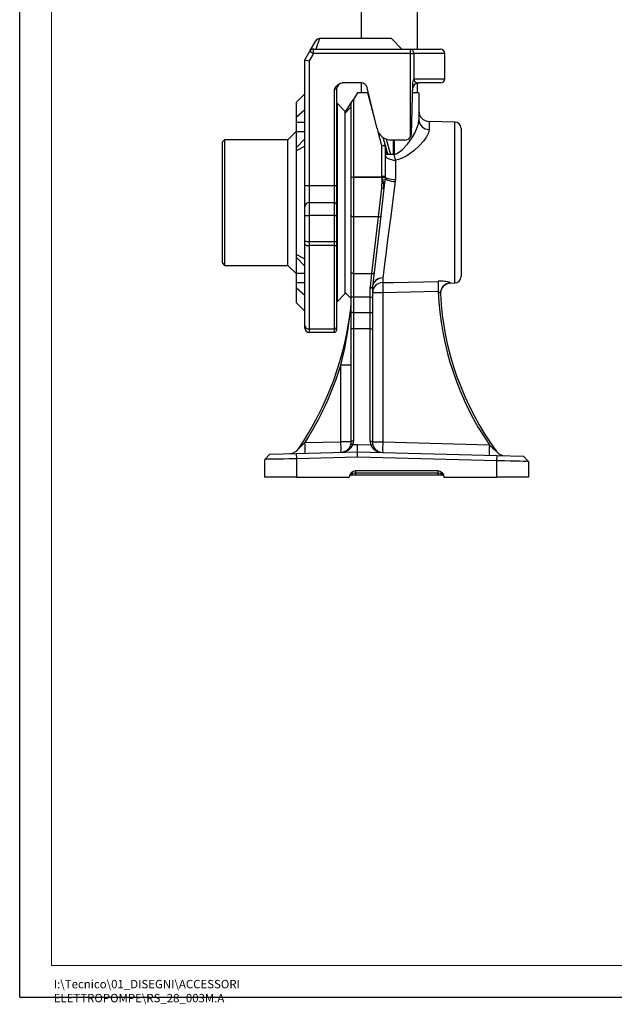
# Model space of a CAD drawing. Units: millimetres. Extents: x 0 to 420, y -1 to 297.
# Drawn here: x 0 to 94, y -1 to 154 of the extents above; entities that cross this region are included whole.
import ezdxf

# ---------------------------------------------------------------- set-up
doc = ezdxf.new("R2010")
doc.units = ezdxf.units.MM
doc.layers.add('CARTIGLIO', color=5, linetype='Continuous')
doc.styles.add('SLDTEXTSTYLE1', font='TXT', dxfattribs={"width": 0.7})

msp = doc.modelspace()

# ---------------------------------------------------------------- linework, layer by layer
at = {"color": 7, "linetype": 'Continuous', "lineweight": 25}
for p, q in [((53.9, 226.05), (53.9, 151.25)), ((62.8, 149.59), (62.8, 226.05)), ((45.79, 149.25), (46.75, 150.92)), ((47.33, 151.25), (46.75, 149.59)), ((58.68, 151.25), (47.33, 151.25)), ((60.35, 149.59), (58.68, 151.25)), ((45.02, 147.92), (45.79, 149.25)), ((45.79, 149.25), (46.37, 148.92)), ((46.37, 148.92), (46.37, 149.59)), ((46.37, 149.59), (61.68, 149.59)), ((61.68, 148.92), (61.68, 149.59)), ((61.68, 149.59), (66.45, 149.59)), ((45.02, 147.92), (45.68, 147.74)), ((45.02, 128.05), (45.02, 147.92)), ((46.37, 148.92), (45.68, 147.74)), ((45.68, 147.74), (45.68, 128.05)), ((61.68, 148.92), (46.37, 148.92)), ((61.68, 135.76), (61.68, 148.92)), ((61.68, 148.92), (62.22, 148.92)), ((62.22, 148.92), (62.22, 144.91)), ((67.11, 148.92), (62.22, 148.92)), ((67.11, 144.92), (67.11, 148.92)), ((67.11, 144.92), (67.11, 148.92)), ((62.22, 144.92), (67.11, 144.92)), ((49.68, 128.05), (49.68, 143.25)), ((50.02, 143.25), (49.68, 143.25)), ((50.02, 143.25), (50.02, 128.05)), ((53.9, 144.25), (50.98, 144.25)), ((53.9, 144.25), (53.9, 142.72)), ((56.42, 137.04), (54.87, 143.49)), ((62.01, 144.07), (61.81, 136.23)), ((62.8, 142.72), (62.8, 144.24)), ((66.45, 144.25), (62.99, 144.25)), ((45.02, 142.55), (43.68, 141.22)), ((52.35, 141.14), (52.68, 141.66)), ((53.35, 142.72), (52.68, 141.66)), ((52.68, 141.66), (52.68, 129.39)), ((54.95, 142.72), (53.35, 142.72)), ((54.95, 142.72), (55.05, 142.72)), ((63.02, 142.72), (61.98, 142.72)), ((63.02, 142.72), (63.02, 138.43)), ((43.68, 138.92), (43.68, 141.22)), ((43.68, 138.92), (45.02, 140.06)), ((51.35, 139.8), (50.12, 141.04)), ((51.35, 139.55), (52.35, 141.14)), ((51.35, 139.45), (52.35, 140.46)), ((52.35, 129.39), (52.35, 141.14)), ((43.68, 138.07), (43.68, 138.92)), ((51.35, 139.8), (51.35, 110.97)), ((43.68, 138.07), (45.02, 138.07)), ((43.68, 136.58), (43.68, 138.07)), ((68.71, 138.08), (64.64, 138.19)), ((69.68, 137.08), (69.68, 113.69)), ((32.35, 135.3), (32.02, 134.97)), ((42.35, 135.3), (32.35, 135.3)), ((32.35, 135.3), (32.35, 115.47)), ((43.68, 136.64), (42.35, 135.3)), ((42.35, 125.39), (42.35, 135.3)), ((43.68, 136.58), (45.02, 136.58)), ((43.68, 134.08), (43.68, 136.58)), ((43.68, 134.08), (45.02, 135.42)), ((57.35, 135.67), (57.68, 134.45)), ((60.81, 135.25), (58.68, 135.25)), ((59.04, 132.94), (59.04, 135.25)), ((32.02, 115.8), (32.02, 134.97)), ((43.68, 133.6), (45.02, 134.29)), ((43.68, 133.6), (43.68, 134.08)), ((57.68, 134.45), (57.2, 134.32)), ((57.2, 129.48), (57.2, 134.32)), ((57.7, 134.32), (57.2, 134.32)), ((57.68, 134.45), (57.96, 133.42)), ((57.7, 134.32), (57.7, 129.48)), ((57.91, 133.29), (57.7, 134.32)), ((43.68, 117.17), (43.68, 133.6)), ((57.99, 132.94), (57.7, 132.94)), ((57.99, 132.94), (57.91, 133.29)), ((59.04, 132.94), (57.99, 132.94)), ((59.1, 132.94), (59.04, 132.94)), ((59.32, 132.07), (59.32, 129.02)), ((52.35, 129.39), (52.68, 129.39)), ((52.35, 123.32), (52.35, 129.39)), ((52.68, 129.38), (52.68, 129.39)), ((52.68, 129.39), (57.19, 129.39)), ((52.68, 129.38), (52.68, 123.13)), ((57.19, 129.38), (52.68, 129.38)), ((57.19, 129.38), (57.19, 129.39)), ((57.7, 129.48), (57.2, 129.48)), ((57.69, 129.29), (57.25, 129.34)), ((57.69, 129.29), (57.5, 127.66)), ((59.32, 129.02), (59.3, 128.68)), ((45.02, 128.05), (45.68, 128.05)), ((45.02, 124.72), (45.02, 128.05)), ((45.68, 128.05), (45.68, 125.39)), ((45.68, 128.05), (49.68, 128.05)), ((49.68, 125.39), (49.68, 128.05)), ((49.68, 128.05), (50.02, 128.05)), ((50.02, 128.05), (50.02, 125.05)), ((56.66, 123.13), (57.17, 127.64)), ((57.5, 127.66), (56.99, 123.28)), ((42.35, 115.47), (42.35, 125.39)), ((45.02, 123.35), (45.02, 124.72)), ((45.68, 125.39), (45.68, 123.33)), ((45.68, 125.39), (49.68, 125.39)), ((49.68, 123.33), (49.68, 125.39)), ((50.02, 125.05), (50.02, 123.34)), ((45.02, 119.28), (45.02, 123.35)), ((49.68, 123.33), (45.68, 123.33)), ((45.68, 123.33), (45.68, 119.26)), ((49.68, 119.26), (49.68, 123.33)), ((50.02, 123.34), (50.02, 119.27)), ((52.35, 116.91), (52.35, 123.32)), ((56.66, 123.13), (52.68, 123.13)), ((52.68, 123.13), (52.68, 114.18)), ((55.62, 114.18), (56.66, 123.13)), ((56.99, 123.28), (55.95, 114.33)), ((45.02, 118.79), (45.02, 119.28)), ((45.02, 105.98), (45.02, 118.79)), ((45.68, 119.26), (49.68, 119.26)), ((45.68, 119.26), (45.68, 118.62)), ((49.68, 118.62), (45.68, 118.62)), ((45.68, 118.62), (45.68, 105.46)), ((49.68, 118.62), (49.68, 119.26)), ((49.68, 105.46), (49.68, 118.62)), ((50.02, 119.27), (50.02, 118.7)), ((50.02, 118.7), (50.02, 105.72)), ((43.68, 117.17), (45.02, 116.48)), ((43.68, 116.69), (43.68, 117.17)), ((43.68, 116.69), (45.02, 115.36)), ((43.68, 114.19), (43.68, 116.69)), ((52.35, 114.37), (52.35, 116.91)), ((32.02, 115.8), (32.35, 115.47)), ((32.35, 115.47), (42.35, 115.47)), ((42.35, 115.47), (43.68, 114.14)), ((45.02, 114.19), (43.68, 114.19)), ((43.68, 112.71), (43.68, 114.19)), ((52.35, 110.46), (52.35, 114.37)), ((52.68, 114.18), (55.62, 114.18)), ((52.68, 114.18), (52.68, 110.46)), ((55.36, 112.07), (55.62, 114.18)), ((55.95, 114.33), (55.69, 112.11)), ((57.31, 113.48), (57.31, 112.75)), ((45.02, 112.71), (43.68, 112.71)), ((43.68, 111.85), (43.68, 112.71)), ((55.35, 111.92), (55.36, 112.07)), ((55.35, 110.46), (55.35, 111.92)), ((55.69, 112.11), (55.68, 112)), ((55.68, 112), (55.68, 110.46)), ((68.04, 112.68), (68.71, 112.69)), ((45.02, 110.71), (43.68, 111.85)), ((43.68, 109.55), (43.68, 111.85)), ((50.12, 109.73), (51.35, 110.97)), ((51.35, 111.22), (52.35, 110.22)), ((52.68, 110.46), (52.35, 110.46)), ((52.35, 108.03), (52.35, 110.46)), ((55.35, 110.46), (52.68, 110.46)), ((52.68, 110.46), (52.68, 108.03)), ((55.35, 110.46), (55.68, 110.46)), ((55.35, 108.03), (55.35, 110.46)), ((57.32, 111.13), (55.68, 111.13)), ((55.68, 110.46), (55.68, 108.03)), ((66.07, 111.33), (57.32, 111.13)), ((57.32, 111.13), (57.32, 87.62)), ((43.68, 109.55), (45.02, 108.22)), ((45.02, 108.22), (44.99, 108.24)), ((52.68, 108.03), (52.35, 108.03)), ((52.35, 105.37), (52.35, 108.03)), ((52.68, 108.03), (52.68, 105.47)), ((52.68, 108.03), (55.35, 108.03)), ((55.35, 105.47), (55.35, 108.03)), ((55.35, 108.03), (55.68, 108.03)), ((55.68, 108.03), (55.68, 105.37)), ((45.02, 105.55), (45.02, 105.98)), ((50.02, 105.72), (50.02, 105.22)), ((45.68, 105.46), (49.68, 105.46)), ((45.68, 105.46), (45.68, 104.89)), ((49.68, 104.89), (45.68, 104.89)), ((49.68, 104.89), (49.68, 105.46)), ((52.35, 87.65), (52.35, 105.37)), ((55.35, 105.47), (52.68, 105.47)), ((52.68, 105.47), (52.68, 87.75)), ((55.35, 87.72), (55.35, 105.47)), ((55.68, 105.37), (55.68, 87.62)), ((52.35, 99.75), (50.71, 99.75)), ((50.71, 87.65), (50.71, 99.75)), ((45.04, 87.5), (50.71, 87.65)), ((52.35, 87.65), (50.71, 87.65)), ((52.6, 87.19), (53.35, 87.21)), ((53.35, 86.05), (53.35, 87.21)), ((53.35, 87.21), (55.43, 87.15)), ((55.68, 87.62), (57.32, 87.62)), ((57.32, 87.62), (74.15, 87.18)), ((39.5, 85.69), (38.68, 84.86)), ((39.5, 85.69), (43.66, 85.8)), ((43.66, 85.8), (53.35, 86.05)), ((43.66, 85.8), (43.68, 84.97)), ((53.35, 85.22), (53.35, 86.05)), ((53.35, 86.05), (75.37, 85.48)), ((75.35, 84.64), (75.37, 85.48)), ((75.37, 85.48), (79.54, 85.37)), ((38.68, 82.05), (38.68, 84.86)), ((53.35, 85.22), (43.68, 84.97)), ((43.68, 84.97), (43.68, 82.05)), ((75.35, 84.64), (53.35, 85.22)), ((75.35, 82.05), (75.35, 84.64)), ((80.35, 84.53), (79.54, 85.37)), ((80.35, 84.53), (80.35, 82.05)), ((53.02, 82.39), (52.35, 82.39)), ((66.02, 83.05), (53.02, 83.05)), ((53.02, 83.05), (53.02, 82.72)), ((53.02, 82.72), (66.02, 82.72)), ((53.02, 82.72), (53.02, 82.39)), ((66.02, 82.39), (53.02, 82.39)), ((66.02, 83.05), (66.02, 82.72)), ((66.02, 82.72), (66.02, 82.39)), ((66.68, 82.39), (66.02, 82.39)), ((43.68, 82.05), (38.68, 82.05)), ((43.68, 82.05), (52.02, 82.05)), ((67.02, 82.05), (75.35, 82.05)), ((80.35, 82.05), (75.35, 82.05))]:
    msp.add_line(p, q, dxfattribs=at)
at = {"color": 8, "linetype": 'Continuous', "lineweight": 25}
for p, q in [((67.11, 148.92), (67.11, 148.92)), ((67.11, 144.92), (67.11, 144.92)), ((55.96, 138.92), (54.95, 142.72)), ((50.12, 141.04), (50.12, 125.39)), ((64.64, 138.19), (64.64, 136.93)), ((68.71, 112.69), (68.71, 138.08)), ((57.2, 134.32), (56.61, 136.53)), ((57.88, 135.4), (58.54, 132.94)), ((59.1, 135.25), (59.1, 132.94)), ((57.96, 133.42), (58.14, 132.94)), ((50.12, 125.39), (50.12, 109.73))]:
    msp.add_line(p, q, dxfattribs=at)
at = {"color": 7, "linetype": 'Continuous', "lineweight": 25, "flags": 128}
for points in [[(62.22, 144.91), (62.22, 144.92), (62.22, 144.92)], [(49.68, 143.25), (49.69, 143.26), (49.75, 143.36), (49.81, 143.47), (49.95, 143.67), (50.31, 144.04), (50.64, 144.2), (50.98, 144.25)], [(59.1, 132.94), (59.44, 133.07), (59.96, 133.37), (60.42, 133.73), (61.25, 134.62), (61.91, 135.56), (62.36, 136.34), (62.71, 137.1), (62.94, 137.8), (63.02, 138.43)], [(64.64, 136.93), (64.53, 136.38), (64.23, 135.75), (63.75, 135.08), (63.14, 134.39), (62.22, 133.54), (61.12, 132.78), (60.48, 132.45), (59.79, 132.19), (59.32, 132.07)], [(61.81, 136.23), (61.74, 135.9), (61.68, 135.76)], [(57.7, 132.94), (57.73, 132.77), (57.82, 132.61), (57.97, 132.46), (58.17, 132.33), (58.42, 132.23), (58.7, 132.15), (59, 132.09), (59.32, 132.07)], [(57.17, 127.64), (57.22, 128.99), (57.21, 129.34)], [(57.19, 129.39), (57.2, 129.39), (57.2, 129.39), (57.21, 129.39), (57.22, 129.38), (57.25, 129.34)], [(57.21, 129.34), (57.2, 129.37), (57.2, 129.38), (57.2, 129.38), (57.2, 129.38), (57.19, 129.38)], [(57.69, 129.29), (57.71, 129.2), (57.79, 129.11), (57.94, 129.02), (58.14, 128.94), (58.38, 128.85), (58.67, 128.78), (58.98, 128.72), (59.3, 128.68)], [(57.7, 129.48), (57.73, 129.39), (57.82, 129.31), (57.97, 129.23), (58.17, 129.16), (58.42, 129.1), (58.7, 129.06), (59, 129.03), (59.32, 129.02)], [(59.3, 128.68), (59.09, 127.05), (58.87, 125.37), (58.58, 123.21), (58.3, 121.05), (58.04, 119.07), (57.8, 117.21), (57.59, 115.65), (57.42, 114.32), (57.31, 113.48)], [(52.68, 123.13), (52.62, 123.14), (52.56, 123.15), (52.5, 123.16), (52.45, 123.19), (52.41, 123.21), (52.38, 123.25), (52.36, 123.28), (52.35, 123.32)], [(56.66, 123.13), (56.72, 123.13), (56.78, 123.13), (56.83, 123.15), (56.88, 123.16), (56.93, 123.19), (56.96, 123.21), (56.98, 123.25), (56.99, 123.28)], [(52.68, 114.18), (52.62, 114.19), (52.56, 114.2), (52.5, 114.22), (52.45, 114.24), (52.41, 114.27), (52.38, 114.3), (52.36, 114.33), (52.35, 114.37)], [(55.62, 114.18), (55.68, 114.18), (55.74, 114.19), (55.8, 114.2), (55.84, 114.22), (55.89, 114.24), (55.92, 114.27), (55.94, 114.3), (55.95, 114.33)], [(57.31, 112.75), (59.09, 112.79), (66.05, 112.95)], [(50.71, 99.75), (51.33, 102.43), (51.83, 105.14), (52.25, 108.31), (52.32, 109.06), (52.34, 109.22), (52.34, 109.28), (52.34, 109.29), (52.34, 109.29), (52.34, 109.3), (52.34, 109.3), (52.34, 109.3)], [(52.68, 105.47), (52.62, 105.47), (52.56, 105.46), (52.5, 105.46), (52.45, 105.44), (52.41, 105.43), (52.38, 105.41), (52.36, 105.39), (52.35, 105.37)], [(55.35, 105.47), (55.42, 105.47), (55.48, 105.46), (55.54, 105.46), (55.59, 105.44), (55.63, 105.43), (55.66, 105.41), (55.68, 105.39), (55.68, 105.37)], [(43.99, 86.5), (44, 86.51), (44.01, 86.52), (44.05, 86.56), (44.22, 86.72), (44.62, 87.1), (45.04, 87.5)], [(52.6, 87.19), (52.54, 87.2), (52.49, 87.21), (52.43, 87.22), (52.39, 87.22), (52.35, 87.22), (52.32, 87.21), (52.29, 87.2), (52.28, 87.18)], [(52.68, 87.75), (52.62, 87.75), (52.56, 87.75), (52.5, 87.74), (52.45, 87.72), (52.41, 87.71), (52.38, 87.69), (52.36, 87.67), (52.35, 87.65)], [(55.35, 87.72), (55.42, 87.72), (55.48, 87.71), (55.54, 87.7), (55.59, 87.69), (55.63, 87.67), (55.66, 87.66), (55.68, 87.64), (55.68, 87.62)], [(55.43, 87.15), (55.49, 87.17), (55.55, 87.18), (55.6, 87.18), (55.65, 87.19), (55.69, 87.18), (55.72, 87.17), (55.74, 87.16), (55.75, 87.15)], [(43.68, 84.97), (42.52, 84.94), (41.63, 84.92), (41.19, 84.91), (40.62, 84.9), (40.15, 84.89), (39.5, 84.88), (39.04, 84.87), (38.77, 84.86), (38.68, 84.86)], [(80.35, 84.53), (80.26, 84.54), (79.98, 84.54), (79.51, 84.55), (78.89, 84.57), (78.41, 84.58), (77.85, 84.59), (77.41, 84.6), (76.52, 84.62), (75.35, 84.64)], [(52.59, 82.69), (52.88, 82.72), (53.02, 82.72)], [(66.02, 82.72), (66.36, 82.7), (66.44, 82.69)]]:
    msp.add_lwpolyline(points, dxfattribs=at)
at = {"color": 7, "linetype": 'Continuous', "lineweight": 25}
for centre, radius, start, end in [((47.33, 150.59), 0.667, 90, 150), ((46.37, 148.92), 0.667, 90, 150), ((61.61, 148.98), 0.614, 354.6621, 83.412), ((66.45, 148.92), 0.667, 0, 90), ((66.44, 148.92), 0.665, 359.8334, 89.8324), ((64.08, 144.01), 2.06, 154.0527, 178.246), ((62.89, 144.91), 0.667, 179.3385, 278.6961), ((66.45, 144.92), 0.667, 270, 0), ((66.44, 144.92), 0.665, 270.1676, 0.1666), ((51.02, 143.25), 1, 90, 180), ((53.9, 143.25), 1, 13.5, 90), ((62.99, 143.25), 1, 90, 178.5), ((50.35, 141.27), 0.333, 180, 225), ((64.68, 139.85), 1.67, 180, 268.5), ((64.6, 138.51), 1.59, 183.0077, 271.4078), ((58.68, 137.59), 2.33, 193.5, 270), ((68.68, 137.08), 1, 0, 88.5), ((60.81, 136.25), 1, 270, 330.6386), ((57.2, 134.32), 0.5, 360, 15), ((57.81, 133.4), 0.146, 312.083, 8.3797), ((68.43, 134.89), 9.54, 191.8382, 197.1845), ((52.6, 132.96), 3.57, 265.9874, 271.3356), ((56.03, 129.48), 1.17, 355.4486, 0), ((55.76, 141.5), 12.24, 276.8132, 276.9938), ((53.55, 127.93), 3.95, 356.0754, 20.8677), ((56.03, 129.48), 1.67, 353.3762, 360), ((57.3, 128.15), 0.523, 254.7856, 291.7925), ((45.68, 124.72), 0.667, 89.9983, 179.9983), ((49.68, 125.05), 0.333, 0.0017, 90.0017), ((45.52, 129.71), 6.38, 265.5056, 271.4954), ((49.77, 126.52), 3.19, 268.5046, 274.4944), ((45.52, 125.64), 6.38, 265.5056, 271.4954), ((45.53, 119.37), 0.773, 228.5182, 281.5516), ((49.77, 122.45), 3.19, 268.5046, 274.4944), ((49.76, 118.99), 0.386, 258.4484, 311.4818), ((57.28, 111.87), 1.61, 89.1801, 171.0303), ((57.26, 111.9), 1.59, 88.4322, 171.0397), ((68.68, 113.69), 1, 271.5, 360), ((55.43, 112.36), 0.441, 259.6406, 305.1729), ((55.48, 112.45), 0.401, 252.696, 301.8315), ((57.33, 111.11), 1.64, 90.6904, 179.2235), ((55.86, 112.12), 0.162, 173.3835, 179.9808), ((95.11, 112.28), 37.8, 179.2858, 181.7423), ((66.53, 108.4), 4.58, 70.8714, 95.9996), ((103.42, 112.48), 37.36, 179.2684, 181.758), ((68.08, 111.06), 1.66, 91.4069, 182.8888), ((68.08, 111.01), 1.67, 91.8481, 181.1237), ((65.99, 110.91), 0.43, 9.5445, 79.3528), ((112.36, 113.39), 46.34, 182.5445, 214.4467), ((112.36, 113.39), 46.01, 183.0013, 216.3424), ((2.62, 114.58), 50, 325.8364, 353.9345), ((50.35, 109.5), 0.333, 135, 180), ((50.68, 109.47), 1.67, 353.9345, 0), ((45.62, 106.06), 0.609, 187.6216, 275.9896), ((49.72, 105.76), 0.304, 264.0104, 352.3784), ((45.68, 105.55), 0.667, 180, 270), ((49.68, 105.22), 0.333, 270, 0), ((2.62, 114.58), 50.33, 327.4527, 342.859), ((21.17, 86.46), 23.89, 358.5019, 2.4981), ((26.84, 86.61), 23.89, 358.5019, 2.4981), ((50.68, 87.65), 1.67, 271.5, 343.6276), ((50.68, 87.65), 1.67, 343.6276, 0), ((50.68, 87.75), 2, 343.6276, 0), ((57.35, 87.72), 2, 180, 196.3724), ((57.35, 87.62), 1.67, 180, 196.3724), ((57.35, 87.62), 1.67, 196.3724, 268.5), ((81.19, 86.57), 23.89, 177.5019, 181.4981), ((98.02, 86.13), 23.89, 177.5019, 181.4981), ((155.17, 174.63), 119.22, 227.184, 227.9334), ((42.61, 87.44), 1.67, 271.5, 325.8364), ((76.64, 87.11), 1.67, 216.3424, 268.5), ((53.02, 82.05), 1, 90, 180), ((52.66, 82.05), 0.642, 96.0795, 180.0047), ((52.35, 82.05), 0.333, 90, 180), ((52.25, 82.72), 0.347, 287.6265, 355.8339), ((66.02, 82.05), 1, 0, 90), ((66.79, 82.72), 0.347, 184.1661, 252.3735), ((66.38, 82.05), 0.642, 359.9953, 83.9205), ((66.68, 82.05), 0.333, 360, 90)]:
    msp.add_arc(centre, radius, start, end, dxfattribs=at)
for centre, major_axis, start_param, end_param in [((50.68, 87.65), (2, 0.05), 4.712389, 5.971254), ((57.35, 87.62), (2, -0.05), 3.453524, 4.712389)]:
    msp.add_ellipse(centre, major_axis=major_axis, ratio=0.832162, start_param=start_param, end_param=end_param, dxfattribs=at)
at = {"layer": 'CARTIGLIO'}
for q in [(0, 297), (420, 0)]:
    msp.add_line((0, 0), q, dxfattribs=at)
at = {"layer": 'CARTIGLIO', "color": 7, "linetype": 'Continuous', "lineweight": 18}
for p, q in [((5, 5), (5, 292)), ((415, 5), (5, 5))]:
    msp.add_line(p, q, dxfattribs=at)

# ---------------------------------------------------------------- texts
at = {"color": 7, "linetype": 'Continuous', "lineweight": 0, "insert": (5.38, 2.73), "char_height": 1.3229, "attachment_point": 1, "style": 'SLDTEXTSTYLE1'}
msp.add_mtext('I:\\\\Tecnico\\\\01_DISEGNI\\\\ACCESSORI ELETTROPOMPE\\\\RS_28_003M.A', dxfattribs=at)

doc.saveas('drawing.dxf')
